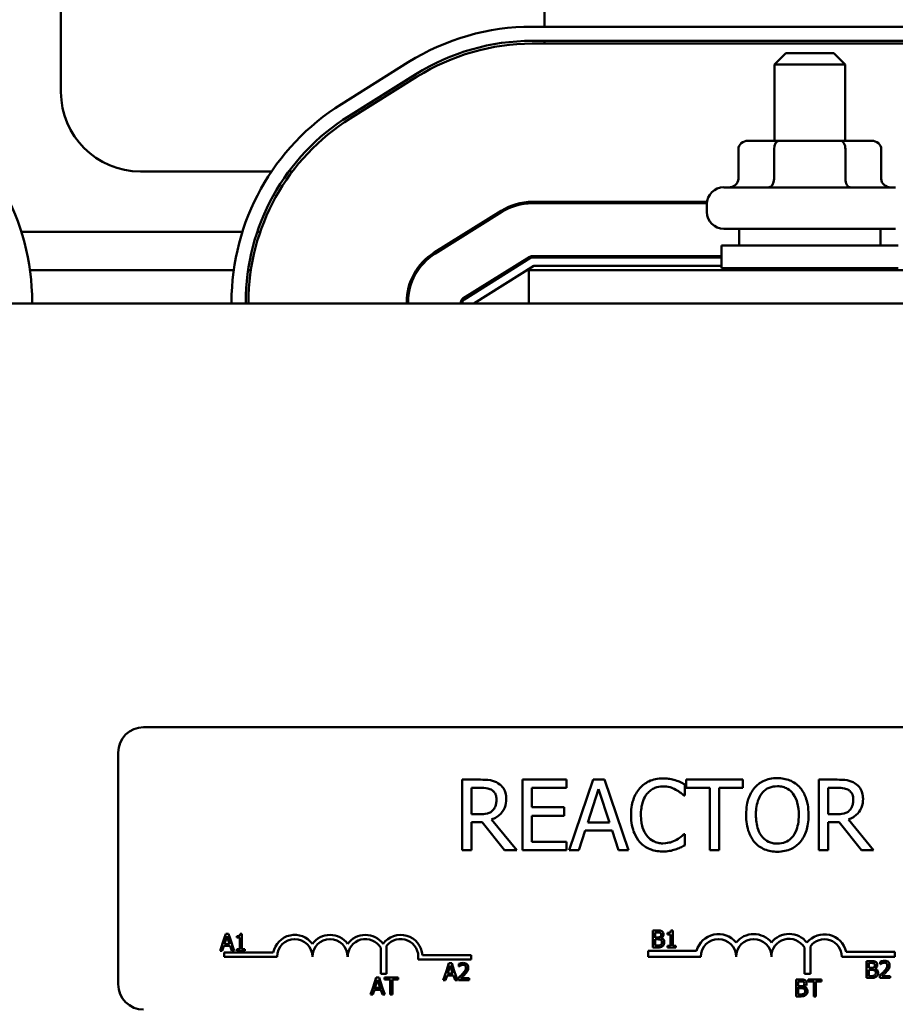
# Model space of a CAD drawing. Units: inches. Extents: x 2 to 86, y 1 to 67.
# Drawn here: x 61.2 to 63, y 45.2 to 47.2 of the extents above; entities that cross this region are included whole.
import ezdxf

# ---------------------------------------------------------------- set-up
doc = ezdxf.new("R2010")
doc.units = ezdxf.units.IN
doc.header["$LTSCALE"] = 4
doc.header["$MEASUREMENT"] = 0
doc.layers.add('Visible (ANSI)', color=7, linetype='Continuous', lineweight=50)

msp = doc.modelspace()

# ---------------------------------------------------------------- linework, layer by layer
at = {"layer": 'Visible (ANSI)'}
for p, q in [((61.2897, 47.0693), (61.2897, 48.5331)), ((62.268, 47.8807), (62.268, 47.2015)), ((62.2429, 47.2015), (63.363, 47.2015)), ((62.2429, 47.1729), (63.363, 47.1729)), ((62.2429, 47.1672), (63.363, 47.1672)), ((62.268, 47.1729), (62.268, 47.1672)), ((62.756, 47.148), (62.7331, 47.1251)), ((62.756, 47.148), (62.8531, 47.148)), ((62.8531, 47.148), (62.876, 47.1251)), ((61.857, 47.0449), (61.9924, 47.1296)), ((62.876, 47.1251), (62.7331, 47.1251)), ((62.7331, 46.9708), (62.7331, 47.1251)), ((62.876, 46.9708), (62.876, 47.1251)), ((61.8721, 47.0207), (62.0076, 47.1054)), ((61.8751, 47.0159), (62.0106, 47.1006)), ((62.7421, 46.9708), (62.6799, 46.9708)), ((62.8668, 46.9708), (62.7421, 46.9708)), ((62.9293, 46.9708), (62.8668, 46.9708)), ((62.6601, 46.9537), (62.6601, 46.8937)), ((62.7322, 46.9537), (62.7322, 46.8937)), ((62.8767, 46.9537), (62.8767, 46.8937)), ((62.9491, 46.9537), (62.9491, 46.8937)), ((61.7158, 46.9087), (61.4503, 46.9087)), ((61.758, 46.9087), (61.7508, 46.9087)), ((62.6308, 46.8765), (62.9783, 46.8765)), ((62.2429, 46.8472), (62.5969, 46.8472)), ((62.0447, 46.7445), (62.1802, 46.8292)), ((62.0462, 46.7421), (62.1817, 46.8268)), ((62.2429, 46.8443), (62.5966, 46.8443)), ((62.5966, 46.8268), (62.5966, 46.8423)), ((61.6567, 46.7862), (61.2096, 46.7862)), ((61.6928, 46.7862), (61.6867, 46.7862)), ((62.1168, 46.7862), (62.1114, 46.7862)), ((62.9783, 46.7925), (62.6308, 46.7925)), ((62.6617, 46.7925), (62.6617, 46.7588)), ((62.9474, 46.7925), (62.9474, 46.7588)), ((62.626, 46.7588), (62.9831, 46.7588)), ((62.626, 46.7131), (62.626, 46.7588)), ((62.1029, 46.6515), (62.2384, 46.7362)), ((62.1044, 46.6491), (62.2399, 46.7337)), ((62.2429, 46.7375), (62.626, 46.7375)), ((62.2429, 46.7346), (62.626, 46.7346)), ((61.6394, 46.7093), (61.2269, 46.7093)), ((61.674, 46.7093), (61.6682, 46.7093)), ((62.0121, 46.7093), (62.0087, 46.7093)), ((62.2462, 46.7175), (62.1249, 46.6417)), ((62.2008, 46.7093), (62.1954, 46.7093)), ((62.236, 46.7093), (62.2331, 46.7093)), ((63.376, 46.7093), (62.236, 46.7093)), ((62.236, 46.6417), (62.236, 46.7093)), ((62.626, 46.7175), (62.2462, 46.7175)), ((62.626, 46.7131), (62.9831, 46.7131)), ((62.7188, 46.7131), (62.7188, 46.7093)), ((62.8903, 46.7131), (62.8903, 46.7093)), ((66.2331, 46.6417), (59.376, 46.6417)), ((61.2314, 46.6443), (61.2314, 46.6417)), ((61.6348, 46.6417), (61.6348, 46.6442)), ((61.6634, 46.6417), (61.6634, 46.6442)), ((61.6691, 46.6417), (61.6691, 46.6442)), ((61.9891, 46.6417), (61.9891, 46.6442)), ((61.992, 46.6417), (61.992, 46.6442)), ((62.0988, 46.6417), (62.0988, 46.6442)), ((62.1017, 46.6417), (62.1017, 46.6442)), ((61.4569, 45.7845), (64.2112, 45.7845)), ((61.4055, 45.2645), (61.4055, 45.7331)), ((62.1381, 45.6784), (62.1013, 45.6784)), ((62.1013, 45.6784), (62.1013, 45.5356)), ((62.3125, 45.6784), (62.2232, 45.6784)), ((62.2232, 45.6784), (62.2232, 45.5356)), ((62.3125, 45.6615), (62.3125, 45.6784)), ((62.3661, 45.6784), (62.318, 45.5356)), ((62.3895, 45.6784), (62.3661, 45.6784)), ((62.4377, 45.5356), (62.3895, 45.6784)), ((62.6694, 45.6784), (62.5546, 45.6784)), ((62.5546, 45.6784), (62.5546, 45.6615)), ((62.6694, 45.6615), (62.6694, 45.6784)), ((62.8598, 45.6784), (62.823, 45.6784)), ((62.823, 45.6784), (62.823, 45.5356)), ((62.1202, 45.6083), (62.1202, 45.662)), ((62.1202, 45.662), (62.1391, 45.662)), ((62.2421, 45.6224), (62.2421, 45.6615)), ((62.2421, 45.6615), (62.3125, 45.6615)), ((62.3554, 45.5917), (62.3774, 45.659)), ((62.3774, 45.659), (62.3995, 45.5917)), ((62.5515, 45.646), (62.5515, 45.6689)), ((62.5546, 45.6615), (62.6025, 45.6615)), ((62.6025, 45.6615), (62.6025, 45.5356)), ((62.6215, 45.5356), (62.6215, 45.6615)), ((62.6215, 45.6615), (62.6694, 45.6615)), ((62.8419, 45.662), (62.8608, 45.662)), ((62.8419, 45.6083), (62.8419, 45.662)), ((62.55, 45.646), (62.5515, 45.646)), ((62.3078, 45.6224), (62.2421, 45.6224)), ((62.3078, 45.6055), (62.3078, 45.6224)), ((62.1369, 45.6083), (62.1202, 45.6083)), ((62.1202, 45.5356), (62.1202, 45.5924)), ((62.1202, 45.5924), (62.142, 45.5924)), ((62.142, 45.5924), (62.1872, 45.5356)), ((62.2118, 45.5356), (62.161, 45.5977)), ((62.2421, 45.5525), (62.2421, 45.6055)), ((62.2421, 45.6055), (62.3078, 45.6055)), ((62.3995, 45.5917), (62.3554, 45.5917)), ((62.8586, 45.6083), (62.8419, 45.6083)), ((62.8419, 45.5356), (62.8419, 45.5924)), ((62.8419, 45.5924), (62.8637, 45.5924)), ((62.8637, 45.5924), (62.9089, 45.5356)), ((62.9335, 45.5356), (62.8827, 45.5977)), ((62.3372, 45.5356), (62.3502, 45.5755)), ((62.3502, 45.5755), (62.4047, 45.5755)), ((62.4047, 45.5755), (62.4177, 45.5356)), ((62.3125, 45.5525), (62.2421, 45.5525)), ((62.3125, 45.5356), (62.3125, 45.5525)), ((62.5515, 45.568), (62.5501, 45.568)), ((62.5515, 45.5453), (62.5515, 45.568)), ((62.1013, 45.5356), (62.1202, 45.5356)), ((62.1872, 45.5356), (62.2118, 45.5356)), ((62.2232, 45.5356), (62.3125, 45.5356)), ((62.318, 45.5356), (62.3372, 45.5356)), ((62.4177, 45.5356), (62.4377, 45.5356)), ((62.6025, 45.5356), (62.6215, 45.5356)), ((62.823, 45.5356), (62.8419, 45.5356)), ((62.9089, 45.5356), (62.9335, 45.5356)), ((62.4962, 45.3731), (62.4871, 45.3731)), ((62.4871, 45.3731), (62.4871, 45.3604)), ((62.5272, 45.3733), (62.5237, 45.3733)), ((62.5272, 45.3604), (62.5272, 45.3733)), ((61.6199, 45.3572), (61.6115, 45.3323)), ((61.623, 45.3666), (61.6199, 45.3572)), ((61.6199, 45.3572), (61.6242, 45.3572)), ((61.6204, 45.3458), (61.6242, 45.3572)), ((61.6286, 45.3666), (61.623, 45.3666)), ((61.6242, 45.3572), (61.6257, 45.3619)), ((61.6257, 45.3619), (61.6273, 45.3572)), ((61.6273, 45.3572), (61.6318, 45.3572)), ((61.6273, 45.3572), (61.631, 45.3458)), ((61.6318, 45.3572), (61.6286, 45.3666)), ((61.6402, 45.3323), (61.6318, 45.3572)), ((61.6452, 45.3619), (61.6452, 45.3588)), ((61.6452, 45.3588), (61.6514, 45.3588)), ((61.6514, 45.3588), (61.6514, 45.3572)), ((61.6514, 45.3572), (61.6558, 45.3572)), ((61.6514, 45.3572), (61.6514, 45.3358)), ((61.6558, 45.3667), (61.6523, 45.3667)), ((61.6558, 45.3572), (61.6558, 45.3667)), ((61.6558, 45.3358), (61.6558, 45.3572)), ((62.4871, 45.3604), (62.4871, 45.3389)), ((62.4871, 45.3604), (62.4916, 45.3604)), ((62.4916, 45.3604), (62.4916, 45.3693)), ((62.4916, 45.3693), (62.496, 45.3693)), ((62.4916, 45.3592), (62.4916, 45.3604)), ((62.4968, 45.3592), (62.4916, 45.3592)), ((62.4916, 45.3554), (62.4968, 45.3554)), ((62.4916, 45.3428), (62.4916, 45.3554)), ((62.5021, 45.3604), (62.5069, 45.3604)), ((62.5039, 45.3579), (62.5039, 45.3581)), ((62.5166, 45.3685), (62.5166, 45.3653)), ((62.5166, 45.3653), (62.5228, 45.3653)), ((62.5228, 45.3653), (62.5228, 45.3604)), ((62.5228, 45.3604), (62.5272, 45.3604)), ((62.5228, 45.3604), (62.5228, 45.3424)), ((62.5272, 45.3424), (62.5272, 45.3604)), ((61.6115, 45.3323), (61.6161, 45.3323)), ((61.6161, 45.3323), (61.6192, 45.3419)), ((61.6192, 45.3419), (61.6323, 45.3419)), ((61.631, 45.3458), (61.6204, 45.3458)), ((61.6323, 45.3419), (61.6354, 45.3323)), ((61.6354, 45.3323), (61.6402, 45.3323)), ((61.6514, 45.3358), (61.6452, 45.3358)), ((61.6452, 45.3358), (61.6452, 45.3323)), ((61.6452, 45.3323), (61.6619, 45.3323)), ((61.6619, 45.3358), (61.6558, 45.3358)), ((61.6619, 45.3323), (61.6619, 45.3358)), ((61.9365, 45.2853), (61.9365, 45.3379)), ((61.9485, 45.342), (61.9485, 45.2853)), ((62.4774, 45.3203), (62.4774, 45.3318)), ((62.4774, 45.3318), (62.5756, 45.3318)), ((62.4871, 45.3389), (62.4969, 45.3389)), ((62.4953, 45.3428), (62.4916, 45.3428)), ((62.5228, 45.3424), (62.5166, 45.3424)), ((62.5166, 45.3424), (62.5166, 45.3389)), ((62.5166, 45.3389), (62.5333, 45.3389)), ((62.5333, 45.3424), (62.5272, 45.3424)), ((62.5333, 45.3389), (62.5333, 45.3424)), ((62.7937, 45.2853), (62.7937, 45.3387)), ((62.8057, 45.3412), (62.8057, 45.2853)), ((61.6198, 45.3203), (61.6198, 45.3287)), ((61.6198, 45.3287), (61.7193, 45.3287)), ((61.7269, 45.3203), (61.6198, 45.3203)), ((62.1198, 45.3149), (62.0122, 45.3149)), ((62.0209, 45.3232), (62.1198, 45.3232)), ((62.1198, 45.3232), (62.1198, 45.3149)), ((62.584, 45.3203), (62.4774, 45.3203)), ((62.9769, 45.3203), (62.8693, 45.3203)), ((62.8781, 45.3302), (62.9769, 45.3302)), ((62.9769, 45.3302), (62.9769, 45.3203)), ((62.0746, 45.3069), (62.0695, 45.2917)), ((62.0738, 45.2917), (62.0773, 45.3022)), ((62.0802, 45.3069), (62.0746, 45.3069)), ((62.0773, 45.3022), (62.0807, 45.2917)), ((62.0853, 45.2917), (62.0802, 45.3069)), ((62.0948, 45.3055), (62.0948, 45.3006)), ((62.0948, 45.3006), (62.095, 45.3006)), ((62.9286, 45.3115), (62.9196, 45.3115)), ((62.9196, 45.3115), (62.9196, 45.2917)), ((62.9241, 45.3076), (62.9285, 45.3076)), ((62.9241, 45.2975), (62.9241, 45.3076)), ((62.9293, 45.2975), (62.9241, 45.2975)), ((62.9241, 45.2937), (62.9293, 45.2937)), ((62.9241, 45.2917), (62.9241, 45.2937)), ((62.9364, 45.2962), (62.9364, 45.2964)), ((62.9471, 45.3101), (62.9471, 45.3052)), ((62.9471, 45.3052), (62.9473, 45.3052)), ((61.9276, 45.2781), (61.9204, 45.2567)), ((61.925, 45.2573), (61.9303, 45.2734)), ((61.9332, 45.2781), (61.9276, 45.2781)), ((61.9303, 45.2734), (61.9356, 45.2573)), ((61.9404, 45.2567), (61.9332, 45.2781)), ((61.9485, 45.2853), (61.9365, 45.2853)), ((61.972, 45.2781), (61.9445, 45.2781)), ((61.9445, 45.2781), (61.9445, 45.274)), ((61.9445, 45.274), (61.956, 45.274)), ((61.956, 45.274), (61.956, 45.2567)), ((61.9605, 45.2567), (61.9605, 45.274)), ((61.9605, 45.274), (61.972, 45.274)), ((61.972, 45.274), (61.972, 45.2781)), ((62.0695, 45.2917), (62.063, 45.2726)), ((62.063, 45.2726), (62.0676, 45.2726)), ((62.0676, 45.2726), (62.0707, 45.2822)), ((62.0738, 45.2917), (62.0695, 45.2917)), ((62.0707, 45.2822), (62.0838, 45.2822)), ((62.072, 45.286), (62.0738, 45.2917)), ((62.0826, 45.286), (62.072, 45.286)), ((62.0853, 45.2917), (62.0807, 45.2917)), ((62.0807, 45.2917), (62.0826, 45.286)), ((62.0838, 45.2822), (62.0869, 45.2726)), ((62.0918, 45.2726), (62.0853, 45.2917)), ((62.0869, 45.2726), (62.0918, 45.2726)), ((62.094, 45.2774), (62.094, 45.2726)), ((62.094, 45.2726), (62.1152, 45.2726)), ((62.1152, 45.2765), (62.0983, 45.2765)), ((62.1122, 45.2917), (62.1071, 45.2917)), ((62.1152, 45.2726), (62.1152, 45.2765)), ((62.7858, 45.2743), (62.7767, 45.2743)), ((62.7767, 45.2743), (62.7767, 45.2567)), ((62.8057, 45.2853), (62.7937, 45.2853)), ((62.801, 45.2743), (62.801, 45.2702)), ((62.8285, 45.2743), (62.801, 45.2743)), ((62.8285, 45.2702), (62.8285, 45.2743)), ((62.9196, 45.2917), (62.9196, 45.2772)), ((62.9241, 45.2917), (62.9196, 45.2917)), ((62.9196, 45.2772), (62.9294, 45.2772)), ((62.9241, 45.2811), (62.9241, 45.2917)), ((62.9278, 45.2811), (62.9241, 45.2811)), ((62.942, 45.2917), (62.9368, 45.2917)), ((62.9464, 45.282), (62.9464, 45.2772)), ((62.9464, 45.2772), (62.9675, 45.2772)), ((62.9675, 45.2811), (62.9507, 45.2811)), ((62.9612, 45.2917), (62.9559, 45.2917)), ((62.9675, 45.2772), (62.9675, 45.2811)), ((61.9204, 45.2567), (61.916, 45.2438)), ((61.9404, 45.2567), (61.9204, 45.2567)), ((61.9206, 45.2438), (61.9237, 45.2534)), ((61.9237, 45.2534), (61.9368, 45.2534)), ((61.9356, 45.2573), (61.925, 45.2573)), ((61.9368, 45.2534), (61.9399, 45.2438)), ((61.9447, 45.2438), (61.9404, 45.2567)), ((61.9605, 45.2567), (61.956, 45.2567)), ((61.956, 45.2567), (61.956, 45.2438)), ((61.9605, 45.2438), (61.9605, 45.2567)), ((62.7767, 45.2567), (62.7767, 45.24)), ((62.7976, 45.2567), (62.7767, 45.2567)), ((62.7812, 45.2704), (62.7856, 45.2704)), ((62.7812, 45.2603), (62.7812, 45.2704)), ((62.7864, 45.2603), (62.7812, 45.2603)), ((62.7812, 45.2565), (62.7864, 45.2565)), ((62.7812, 45.2439), (62.7812, 45.2565)), ((62.7935, 45.259), (62.7935, 45.2592)), ((62.801, 45.2702), (62.8125, 45.2702)), ((62.8125, 45.2702), (62.8125, 45.2567)), ((62.8125, 45.2567), (62.8125, 45.24)), ((62.817, 45.2567), (62.8125, 45.2567)), ((62.817, 45.2567), (62.817, 45.2702)), ((62.817, 45.2702), (62.8285, 45.2702)), ((62.817, 45.24), (62.817, 45.2567)), ((61.916, 45.2438), (61.9206, 45.2438)), ((61.9399, 45.2438), (61.9447, 45.2438)), ((61.956, 45.2438), (61.9605, 45.2438)), ((62.7767, 45.24), (62.7865, 45.24)), ((62.7849, 45.2439), (62.7812, 45.2439)), ((62.8125, 45.24), (62.817, 45.24))]:
    msp.add_line(p, q, dxfattribs=at)
for centre, radius, start, end in [((62.2429, 46.7289), 0.4726, 90, 122.0054), ((62.2429, 46.7289), 0.444, 90, 122.0054), ((62.2429, 46.7289), 0.4383, 90, 122.0054), ((61.4503, 47.0693), 0.1606, 180, 270), ((60.7588, 46.6443), 0.4726, 0, 58.627), ((62.1074, 46.6442), 0.4726, 122.0054, 180), ((62.1074, 46.6442), 0.444, 122.0054, 180), ((62.1074, 46.6442), 0.4383, 122.0054, 180), ((62.6308, 46.8423), 0.0343, 90, 180), ((62.2429, 46.7289), 0.1183, 90, 122.0054), ((62.2429, 46.7289), 0.1154, 90, 122.0054), ((62.6308, 46.8268), 0.0343, 180, 270), ((62.1074, 46.6442), 0.1183, 122.0054, 180), ((62.1074, 46.6442), 0.1154, 122.0054, 180), ((62.2429, 46.7289), 0.00857, 90, 122.0054), ((62.2429, 46.7289), 0.00571, 90, 122.0054), ((62.1074, 46.6442), 0.00857, 122.0054, 180), ((62.1074, 46.6442), 0.00571, 122.0054, 180), ((61.4569, 45.7331), 0.0514, 90, 180), ((61.7626, 45.3203), 0.0441, 35.9425, 169.0242), ((61.7626, 45.3203), 0.0357, 0, 180), ((61.834, 45.3203), 0.0441, 35.9425, 144.0575), ((61.834, 45.3203), 0.0357, 0, 180), ((61.9055, 45.3203), 0.0441, 35.9425, 144.0575), ((61.9055, 45.3203), 0.0357, 29.5452, 180), ((61.9769, 45.3203), 0.0441, 3.8949, 144.0575), ((61.9769, 45.3203), 0.0357, 351.2996, 142.5403), ((62.6198, 45.3203), 0.0457, 38.5437, 165.3032), ((62.6198, 45.3203), 0.0357, 0, 180), ((62.6912, 45.3203), 0.0457, 38.6098, 141.4563), ((62.6912, 45.3203), 0.0357, 0, 180), ((62.7628, 45.3203), 0.0459, 38.241, 141.6255), ((62.7628, 45.3203), 0.036, 30.9442, 180), ((62.834, 45.3203), 0.0452, 12.7177, 141.0468), ((62.834, 45.3203), 0.0352, 0, 143.5555), ((61.4569, 45.2645), 0.0514, 180, 270)]:
    msp.add_arc(centre, radius, start, end, dxfattribs=at)
for centre, major_axis, ratio, start_param, end_param in [((62.6799, 46.9537), (0.0198, 0), 0.866026, 1.570796, 3.141593), ((62.7421, 46.9537), (0, -0.0171), 0.578221, 3.141593, 4.712389), ((62.8668, 46.9537), (0, -0.0171), 0.576479, 1.570796, 3.141593), ((62.9293, 46.9537), (-0.0198, 0), 0.866026, 3.141593, 4.712389), ((62.6403, 46.8937), (-0.0198, 0), 0.866026, 1.570796, 3.141593), ((62.7223, 46.8937), (0, 0.0171), 0.578221, 3.141593, 4.712389), ((62.8866, 46.8937), (0, 0.0171), 0.576479, 1.570796, 3.141593), ((62.9689, 46.8937), (-0.0198, 0), 0.866026, 0, 1.570796)]:
    msp.add_ellipse(centre, major_axis=major_axis, ratio=ratio, start_param=start_param, end_param=end_param, dxfattribs=at)
for points, knots in [([(62.1744, 45.6709), (62.172, 45.6725), (62.1694, 45.6738), (62.1641, 45.6759), (62.1614, 45.6767), (62.1518, 45.6782), (62.1449, 45.6784), (62.1381, 45.6784)], [-0.1677598, -0.1677598, -0.1677598, -0.1677598, -0.1290227, -0.1290227, -0.0915306, -0.0915306, 0, 0, 0, 0]), ([(62.1906, 45.6397), (62.1906, 45.6436), (62.1902, 45.6477), (62.1884, 45.6543), (62.1871, 45.6575), (62.182, 45.665), (62.1785, 45.6683), (62.1744, 45.6709)], [-0.2014197, -0.2014197, -0.2014197, -0.2014197, -0.1216699, -0.1216699, -0.0648422, -0.0648422, 0, 0, 0, 0]), ([(62.5074, 45.681), (62.5023, 45.681), (62.4973, 45.6805), (62.4878, 45.6785), (62.4833, 45.677), (62.4721, 45.6716), (62.4661, 45.6671), (62.4609, 45.6613)], [-0.23334, -0.23334, -0.23334, -0.23334, -0.1660631, -0.1660631, -0.1028925, -0.1028925, 0, 0, 0, 0]), ([(62.5325, 45.6773), (62.5287, 45.6784), (62.5248, 45.6793), (62.5189, 45.6803), (62.5142, 45.681), (62.5074, 45.681)], [-0.270358, -0.270358, -0.270358, -0.270358, -0.0913811, -0.0913811, 0, 0, 0, 0]), ([(62.5515, 45.6689), (62.5484, 45.6706), (62.5452, 45.6722), (62.5403, 45.6744), (62.5368, 45.6759), (62.5325, 45.6773)], [-0.1794687, -0.1794687, -0.1794687, -0.1794687, -0.0607087, -0.0607087, 0, 0, 0, 0]), ([(62.7389, 45.6814), (62.7338, 45.6814), (62.7287, 45.681), (62.7189, 45.6789), (62.7144, 45.6773), (62.7035, 45.672), (62.6978, 45.6676), (62.6929, 45.6621)], [-0.2297757, -0.2297757, -0.2297757, -0.2297757, -0.161847, -0.161847, -0.0979811, -0.0979811, 0, 0, 0, 0]), ([(62.785, 45.6621), (62.7822, 45.6653), (62.7791, 45.6681), (62.7714, 45.6735), (62.7673, 45.6755), (62.7563, 45.6801), (62.7476, 45.6814), (62.7389, 45.6814)], [-0.1938257, -0.1938257, -0.1938257, -0.1938257, -0.1592284, -0.1592284, -0.1165822, -0.1165822, 0, 0, 0, 0]), ([(62.8961, 45.6709), (62.8937, 45.6725), (62.8911, 45.6738), (62.8858, 45.6759), (62.8831, 45.6767), (62.8735, 45.6782), (62.8666, 45.6784), (62.8598, 45.6784)], [-0.1677598, -0.1677598, -0.1677598, -0.1677598, -0.1290227, -0.1290227, -0.0915306, -0.0915306, 0, 0, 0, 0]), ([(62.9123, 45.6397), (62.9123, 45.6436), (62.9119, 45.6477), (62.9101, 45.6543), (62.9088, 45.6575), (62.9037, 45.665), (62.9002, 45.6683), (62.8961, 45.6709)], [-0.2014197, -0.2014197, -0.2014197, -0.2014197, -0.1216699, -0.1216699, -0.0648422, -0.0648422, 0, 0, 0, 0]), ([(62.1391, 45.662), (62.1423, 45.662), (62.1482, 45.6619), (62.1562, 45.66), (62.1592, 45.6589), (62.1618, 45.6571)], [-0.1096682, -0.1096682, -0.1096682, -0.1096682, -0.0421512, -0.0421512, 0, 0, 0, 0]), ([(62.1618, 45.6571), (62.1634, 45.656), (62.1649, 45.6548), (62.1675, 45.6515), (62.1684, 45.6499), (62.1703, 45.6452), (62.1708, 45.6417), (62.1708, 45.6381)], [-0.08503315, -0.08503315, -0.08503315, -0.08503315, -0.06740103, -0.06740103, -0.04703786, -0.04703786, 0, 0, 0, 0]), ([(62.4609, 45.6613), (62.455, 45.6545), (62.4506, 45.6467), (62.4459, 45.633), (62.4431, 45.6231), (62.4431, 45.6069)], [-0.5727352, -0.5727352, -0.5727352, -0.5727352, -0.2159414, -0.2159414, 0, 0, 0, 0]), ([(62.4757, 45.6501), (62.4778, 45.6526), (62.4802, 45.6549), (62.4855, 45.6588), (62.4883, 45.6604), (62.4964, 45.6637), (62.5017, 45.6648), (62.5073, 45.6648)], [-0.1607012, -0.1607012, -0.1607012, -0.1607012, -0.1167143, -0.1167143, -0.0736279, -0.0736279, 0, 0, 0, 0]), ([(62.5073, 45.6648), (62.5122, 45.6648), (62.5173, 45.6643), (62.5243, 45.6622), (62.5288, 45.6608), (62.5339, 45.6579)], [-0.2383759, -0.2383759, -0.2383759, -0.2383759, -0.0777001, -0.0777001, 0, 0, 0, 0]), ([(62.5339, 45.6579), (62.5372, 45.6561), (62.5406, 45.654), (62.5457, 45.6498), (62.5479, 45.6479), (62.55, 45.646)], [-0.08851483, -0.08851483, -0.08851483, -0.08851483, -0.03795404, -0.03795404, 0, 0, 0, 0]), ([(62.6929, 45.6621), (62.6872, 45.6552), (62.6831, 45.6472), (62.6785, 45.6333), (62.6758, 45.6232), (62.6758, 45.607)], [-0.5669914, -0.5669914, -0.5669914, -0.5669914, -0.2162681, -0.2162681, 0, 0, 0, 0]), ([(62.7073, 45.6502), (62.7093, 45.6528), (62.7116, 45.6552), (62.7172, 45.6596), (62.72, 45.6611), (62.7276, 45.6642), (62.7333, 45.665), (62.739, 45.665)], [-0.137988, -0.137988, -0.137988, -0.137988, -0.1090307, -0.1090307, -0.076096, -0.076096, 0, 0, 0, 0]), ([(62.739, 45.665), (62.7427, 45.665), (62.7465, 45.6646), (62.7534, 45.6629), (62.7567, 45.6616), (62.764, 45.6574), (62.7676, 45.6541), (62.7706, 45.6502)], [-0.1623056, -0.1623056, -0.1623056, -0.1623056, -0.1125339, -0.1125339, -0.0659705, -0.0659705, 0, 0, 0, 0]), ([(62.8021, 45.607), (62.8021, 45.6232), (62.7993, 45.6343), (62.7937, 45.6495), (62.79, 45.6562), (62.785, 45.6621)], [-0.2156543, -0.2156543, -0.2156543, -0.2156543, -0.1027425, -0.1027425, 0, 0, 0, 0]), ([(62.8608, 45.662), (62.864, 45.662), (62.8699, 45.6619), (62.8779, 45.66), (62.8809, 45.6589), (62.8835, 45.6571)], [-0.1096682, -0.1096682, -0.1096682, -0.1096682, -0.0421512, -0.0421512, 0, 0, 0, 0]), ([(62.8835, 45.6571), (62.8851, 45.656), (62.8866, 45.6548), (62.8892, 45.6515), (62.8901, 45.6499), (62.892, 45.6452), (62.8925, 45.6417), (62.8925, 45.6381)], [-0.08503315, -0.08503315, -0.08503315, -0.08503315, -0.06740103, -0.06740103, -0.04703786, -0.04703786, 0, 0, 0, 0]), ([(62.161, 45.5977), (62.1645, 45.5991), (62.1679, 45.6007), (62.1741, 45.6047), (62.1768, 45.6069), (62.1842, 45.6146), (62.1864, 45.6194), (62.1897, 45.6275), (62.1906, 45.6336), (62.1906, 45.6397)], [-0.1541803, -0.1541803, -0.1541803, -0.1541803, -0.1350939, -0.1350939, -0.1169397, -0.1169397, -0.0811847, -0.0811847, 0, 0, 0, 0]), ([(62.1708, 45.6381), (62.1708, 45.6355), (62.1706, 45.6328), (62.1697, 45.6275), (62.169, 45.6252), (62.1668, 45.6204), (62.165, 45.6179), (62.1627, 45.6157)], [-0.09760014, -0.09760014, -0.09760014, -0.09760014, -0.07012214, -0.07012214, -0.04247941, -0.04247941, 0, 0, 0, 0]), ([(62.4629, 45.6069), (62.4629, 45.6154), (62.4639, 45.6255), (62.4694, 45.6407), (62.4721, 45.6457), (62.4757, 45.6501)], [-0.2157825, -0.2157825, -0.2157825, -0.2157825, -0.0750046, -0.0750046, 0, 0, 0, 0]), ([(62.6956, 45.607), (62.6956, 45.6145), (62.6963, 45.6253), (62.7015, 45.6409), (62.7039, 45.6459), (62.7073, 45.6502)], [-0.2198636, -0.2198636, -0.2198636, -0.2198636, -0.0730182, -0.0730182, 0, 0, 0, 0]), ([(62.7706, 45.6502), (62.7757, 45.6437), (62.7781, 45.6362), (62.7815, 45.624), (62.7823, 45.6154), (62.7823, 45.607)], [-0.1691984, -0.1691984, -0.1691984, -0.1691984, -0.111549, -0.111549, 0, 0, 0, 0]), ([(62.8827, 45.5977), (62.8862, 45.5991), (62.8896, 45.6007), (62.8958, 45.6047), (62.8985, 45.6069), (62.9059, 45.6146), (62.9081, 45.6194), (62.9114, 45.6275), (62.9123, 45.6336), (62.9123, 45.6397)], [-0.1541803, -0.1541803, -0.1541803, -0.1541803, -0.1350939, -0.1350939, -0.1169397, -0.1169397, -0.0811847, -0.0811847, 0, 0, 0, 0]), ([(62.8925, 45.6381), (62.8925, 45.6355), (62.8923, 45.6328), (62.8914, 45.6275), (62.8907, 45.6252), (62.8885, 45.6204), (62.8867, 45.6179), (62.8844, 45.6157)], [-0.09760014, -0.09760014, -0.09760014, -0.09760014, -0.07012214, -0.07012214, -0.04247941, -0.04247941, 0, 0, 0, 0]), ([(62.1627, 45.6157), (62.1612, 45.6142), (62.1596, 45.6129), (62.155, 45.6105), (62.1527, 45.6099), (62.1469, 45.6087), (62.1418, 45.6083), (62.1369, 45.6083)], [-0.08808645, -0.08808645, -0.08808645, -0.08808645, -0.07878701, -0.07878701, -0.06541676, -0.06541676, 0, 0, 0, 0]), ([(62.8844, 45.6157), (62.8829, 45.6142), (62.8813, 45.6129), (62.8767, 45.6105), (62.8743, 45.6099), (62.8686, 45.6087), (62.8635, 45.6083), (62.8586, 45.6083)], [-0.08808645, -0.08808645, -0.08808645, -0.08808645, -0.07878701, -0.07878701, -0.06541676, -0.06541676, 0, 0, 0, 0]), ([(62.4431, 45.6069), (62.4431, 45.5915), (62.4457, 45.5797), (62.4524, 45.5634), (62.4561, 45.5571), (62.4611, 45.5518)], [-0.2355804, -0.2355804, -0.2355804, -0.2355804, -0.0970857, -0.0970857, 0, 0, 0, 0]), ([(62.4761, 45.5637), (62.4717, 45.5689), (62.4686, 45.5751), (62.4652, 45.5853), (62.4629, 45.5932), (62.4629, 45.6069)], [-0.5007176, -0.5007176, -0.5007176, -0.5007176, -0.1823961, -0.1823961, 0, 0, 0, 0]), ([(62.6758, 45.607), (62.6758, 45.5948), (62.6774, 45.5826), (62.6843, 45.5642), (62.6879, 45.5577), (62.6928, 45.552)], [-0.2619603, -0.2619603, -0.2619603, -0.2619603, -0.0995786, -0.0995786, 0, 0, 0, 0]), ([(62.739, 45.549), (62.7359, 45.549), (62.7327, 45.5493), (62.7268, 45.5505), (62.724, 45.5514), (62.7167, 45.5548), (62.7128, 45.5579), (62.7048, 45.5667), (62.7019, 45.5722), (62.6967, 45.5869), (62.6956, 45.5972), (62.6956, 45.607)], [-0.3323175, -0.3323175, -0.3323175, -0.3323175, -0.2970307, -0.2970307, -0.2638387, -0.2638387, -0.2069974, -0.2069974, -0.1305235, -0.1305235, 0, 0, 0, 0]), ([(62.7823, 45.607), (62.7823, 45.6009), (62.7819, 45.5946), (62.7799, 45.5834), (62.7785, 45.5783), (62.7732, 45.5666), (62.7696, 45.5624), (62.7635, 45.5565), (62.7595, 45.5538), (62.75, 45.5499), (62.7445, 45.549), (62.739, 45.549)], [-0.2634427, -0.2634427, -0.2634427, -0.2634427, -0.222649, -0.222649, -0.1878042, -0.1878042, -0.1377839, -0.1377839, -0.0737042, -0.0737042, 0, 0, 0, 0]), ([(62.785, 45.552), (62.7878, 45.5553), (62.7903, 45.5588), (62.7946, 45.5668), (62.7963, 45.5711), (62.8, 45.583), (62.8021, 45.5932), (62.8021, 45.607)], [-0.3991838, -0.3991838, -0.3991838, -0.3991838, -0.295861, -0.295861, -0.1843802, -0.1843802, 0, 0, 0, 0]), ([(62.4611, 45.5518), (62.4639, 45.5487), (62.467, 45.546), (62.4739, 45.5412), (62.4775, 45.5393), (62.4874, 45.5353), (62.4957, 45.533), (62.507, 45.533)], [-0.3453931, -0.3453931, -0.3453931, -0.3453931, -0.2478358, -0.2478358, -0.150467, -0.150467, 0, 0, 0, 0]), ([(62.5073, 45.5495), (62.504, 45.5495), (62.5007, 45.5498), (62.4938, 45.5515), (62.4907, 45.5527), (62.4837, 45.5563), (62.4796, 45.5596), (62.4761, 45.5637)], [-0.1349581, -0.1349581, -0.1349581, -0.1349581, -0.1056508, -0.1056508, -0.0713614, -0.0713614, 0, 0, 0, 0]), ([(62.5349, 45.5565), (62.531, 45.5544), (62.5268, 45.5527), (62.5203, 45.5509), (62.5152, 45.5495), (62.5073, 45.5495)], [-0.3154135, -0.3154135, -0.3154135, -0.3154135, -0.1053581, -0.1053581, 0, 0, 0, 0]), ([(62.5501, 45.568), (62.5483, 45.5662), (62.546, 45.5642), (62.5429, 45.5618), (62.54, 45.5595), (62.5349, 45.5565)], [-0.2189742, -0.2189742, -0.2189742, -0.2189742, -0.0785707, -0.0785707, 0, 0, 0, 0]), ([(62.6928, 45.552), (62.6956, 45.5488), (62.6988, 45.546), (62.7055, 45.5411), (62.7091, 45.539), (62.7214, 45.5339), (62.7301, 45.5326), (62.7389, 45.5326)], [-0.2374481, -0.2374481, -0.2374481, -0.2374481, -0.1763109, -0.1763109, -0.117793, -0.117793, 0, 0, 0, 0]), ([(62.7389, 45.5326), (62.744, 45.5326), (62.7491, 45.533), (62.7587, 45.5351), (62.7634, 45.5366), (62.7743, 45.5419), (62.7801, 45.5465), (62.785, 45.552)], [-0.2310923, -0.2310923, -0.2310923, -0.2310923, -0.1627208, -0.1627208, -0.0988125, -0.0988125, 0, 0, 0, 0]), ([(62.507, 45.533), (62.5118, 45.533), (62.5168, 45.5333), (62.5248, 45.5348), (62.5287, 45.5359), (62.5325, 45.5372)], [-0.1087261, -0.1087261, -0.1087261, -0.1087261, -0.0533013, -0.0533013, 0, 0, 0, 0]), ([(62.5325, 45.5372), (62.5358, 45.5382), (62.5394, 45.5395), (62.5455, 45.5425), (62.5485, 45.5439), (62.5515, 45.5453)], [-0.09074081, -0.09074081, -0.09074081, -0.09074081, -0.04384946, -0.04384946, 0, 0, 0, 0]), ([(62.5052, 45.3718), (62.5041, 45.3724), (62.5029, 45.3728), (62.4998, 45.3731), (62.498, 45.3731), (62.4962, 45.3731)], [-0.04114668, -0.04114668, -0.04114668, -0.04114668, -0.02447568, -0.02447568, 0, 0, 0, 0]), ([(62.5087, 45.3654), (62.5087, 45.3664), (62.5086, 45.3674), (62.5079, 45.3692), (62.5075, 45.3699), (62.5066, 45.3708), (62.5059, 45.3714), (62.5052, 45.3718)], [-0.0222312, -0.0222312, -0.0222312, -0.0222312, -0.01716168, -0.01716168, -0.01169092, -0.01169092, 0, 0, 0, 0]), ([(62.5237, 45.3733), (62.5236, 45.3728), (62.5236, 45.3723), (62.5233, 45.3715), (62.5232, 45.3711), (62.5228, 45.3704), (62.5225, 45.37), (62.522, 45.3696), (62.5216, 45.3693), (62.5195, 45.3686), (62.518, 45.3685), (62.5166, 45.3685)], [-0.1005438, -0.1005438, -0.1005438, -0.1005438, -0.0762723, -0.0762723, -0.0553229, -0.0553229, -0.032618, -0.032618, -0.0195337, -0.0195337, 0, 0, 0, 0]), ([(61.6523, 45.3667), (61.6522, 45.3662), (61.6521, 45.3658), (61.6519, 45.3649), (61.6518, 45.3645), (61.6514, 45.3638), (61.6511, 45.3635), (61.6506, 45.363), (61.6502, 45.3627), (61.6481, 45.362), (61.6466, 45.3619), (61.6452, 45.3619)], [-0.1005438, -0.1005438, -0.1005438, -0.1005438, -0.0762723, -0.0762723, -0.0553229, -0.0553229, -0.032618, -0.032618, -0.0195337, -0.0195337, 0, 0, 0, 0]), ([(62.496, 45.3693), (62.4973, 45.3693), (62.4986, 45.3693), (62.5007, 45.369), (62.5015, 45.3688), (62.5022, 45.3684)], [-0.02836535, -0.02836535, -0.02836535, -0.02836535, -0.01085458, -0.01085458, 0, 0, 0, 0]), ([(62.5021, 45.3604), (62.5011, 45.3598), (62.5004, 45.3596), (62.4992, 45.3593), (62.4981, 45.3592), (62.4968, 45.3592)], [-0.02821329, -0.02821329, -0.02821329, -0.02821329, -0.01712511, -0.01712511, 0, 0, 0, 0]), ([(62.4968, 45.3554), (62.499, 45.3554), (62.5, 45.3553), (62.5013, 45.3551), (62.5021, 45.3549), (62.5028, 45.3545)], [-0.01717269, -0.01717269, -0.01717269, -0.01717269, -0.01113094, -0.01113094, 0, 0, 0, 0]), ([(62.504, 45.3648), (62.504, 45.3641), (62.5039, 45.3633), (62.5036, 45.362), (62.5033, 45.3617), (62.5029, 45.361), (62.5025, 45.3607), (62.5021, 45.3604)], [-0.01614271, -0.01614271, -0.01614271, -0.01614271, -0.01115771, -0.01115771, -0.00679168, -0.00679168, -0.00033341, -0.00033341, -0.00033341, -0.00033341]), ([(62.5022, 45.3684), (62.5025, 45.3682), (62.5028, 45.368), (62.5033, 45.3674), (62.5035, 45.3671), (62.5039, 45.3662), (62.504, 45.3655), (62.504, 45.3648)], [-0.01611241, -0.01611241, -0.01611241, -0.01611241, -0.0128949, -0.0128949, -0.00913085, -0.00913085, 0, 0, 0, 0]), ([(62.5028, 45.3545), (62.5033, 45.3543), (62.5038, 45.3539), (62.5047, 45.353), (62.505, 45.3526), (62.5055, 45.3514), (62.5056, 45.3503), (62.5056, 45.3492)], [-0.02329222, -0.02329222, -0.02329222, -0.02329222, -0.0192567, -0.0192567, -0.01448536, -0.01448536, 0, 0, 0, 0]), ([(62.5039, 45.3581), (62.5049, 45.3586), (62.5058, 45.3592), (62.5067, 45.3601), (62.5068, 45.3602), (62.5069, 45.3604)], [-0.05151697, -0.05151697, -0.05151697, -0.05151697, -0.02945551, -0.02945551, -0.02569579, -0.02569579, -0.02569579, -0.02569579]), ([(62.5103, 45.3494), (62.5103, 45.3502), (62.5102, 45.3511), (62.5099, 45.3526), (62.5096, 45.3534), (62.5087, 45.3548), (62.5081, 45.3557), (62.5062, 45.3571), (62.5051, 45.3576), (62.5039, 45.3579)], [-0.05810018, -0.05810018, -0.05810018, -0.05810018, -0.04429921, -0.04429921, -0.03159195, -0.03159195, -0.01636121, -0.01636121, 0, 0, 0, 0]), ([(62.5069, 45.3604), (62.5074, 45.3609), (62.5078, 45.3616), (62.5085, 45.3634), (62.5087, 45.3644), (62.5087, 45.3654)], [-0.02569579, -0.02569579, -0.02569579, -0.02569579, -0.01403183, -0.01403183, 0, 0, 0, 0]), ([(62.5031, 45.3442), (62.5027, 45.3439), (62.5022, 45.3437), (62.501, 45.3432), (62.5003, 45.3431), (62.4987, 45.3428), (62.4969, 45.3428), (62.4953, 45.3428)], [-0.02966584, -0.02966584, -0.02966584, -0.02966584, -0.02635024, -0.02635024, -0.02164064, -0.02164064, 0, 0, 0, 0]), ([(62.4969, 45.3389), (62.4989, 45.3389), (62.5009, 45.339), (62.5037, 45.3398), (62.5052, 45.3404), (62.5068, 45.3416)], [-0.06763352, -0.06763352, -0.06763352, -0.06763352, -0.02690517, -0.02690517, 0, 0, 0, 0]), ([(62.5056, 45.3492), (62.5056, 45.3486), (62.5055, 45.3479), (62.5052, 45.3468), (62.505, 45.3463), (62.5044, 45.3452), (62.5038, 45.3447), (62.5031, 45.3442)], [-0.02306337, -0.02306337, -0.02306337, -0.02306337, -0.01687777, -0.01687777, -0.01077554, -0.01077554, 0, 0, 0, 0]), ([(62.5068, 45.3416), (62.5074, 45.3421), (62.5079, 45.3427), (62.5088, 45.3439), (62.5093, 45.3446), (62.5101, 45.3467), (62.5103, 45.348), (62.5103, 45.3494)], [-0.04320546, -0.04320546, -0.04320546, -0.04320546, -0.02995386, -0.02995386, -0.01806939, -0.01806939, 0, 0, 0, 0]), ([(62.9559, 45.3122), (62.9542, 45.3122), (62.9526, 45.3119), (62.9504, 45.3113), (62.9485, 45.3108), (62.9471, 45.3101)], [-0.0691937, -0.0691937, -0.0691937, -0.0691937, -0.02068373, -0.02068373, 0, 0, 0, 0]), ([(62.9661, 45.3028), (62.9661, 45.3035), (62.966, 45.3042), (62.9658, 45.3056), (62.9656, 45.3063), (62.9649, 45.3079), (62.9643, 45.3088), (62.9629, 45.3101), (62.9619, 45.3108), (62.9591, 45.312), (62.9575, 45.3122), (62.9559, 45.3122)], [-0.0959954, -0.0959954, -0.0959954, -0.0959954, -0.07980065, -0.07980065, -0.06487587, -0.06487587, -0.04062092, -0.04062092, -0.02135969, -0.02135969, 0, 0, 0, 0]), ([(62.1035, 45.3076), (62.1019, 45.3076), (62.1003, 45.3073), (62.098, 45.3067), (62.0961, 45.3062), (62.0948, 45.3055)], [-0.0691937, -0.0691937, -0.0691937, -0.0691937, -0.02068373, -0.02068373, 0, 0, 0, 0]), ([(62.095, 45.3006), (62.0955, 45.3009), (62.096, 45.3013), (62.0967, 45.3017), (62.0974, 45.3021), (62.0983, 45.3025)], [-0.04016296, -0.04016296, -0.04016296, -0.04016296, -0.01380426, -0.01380426, 0, 0, 0, 0]), ([(62.0983, 45.3025), (62.0991, 45.3028), (62.0999, 45.3031), (62.1011, 45.3034), (62.102, 45.3036), (62.1032, 45.3036)], [-0.04725292, -0.04725292, -0.04725292, -0.04725292, -0.0155311, -0.0155311, 0, 0, 0, 0]), ([(62.1032, 45.3036), (62.1043, 45.3036), (62.1051, 45.3034), (62.1063, 45.303), (62.1069, 45.3027), (62.1074, 45.3022)], [-0.0167019, -0.0167019, -0.0167019, -0.0167019, -0.00937535, -0.00937535, 0, 0, 0, 0]), ([(62.1138, 45.2982), (62.1138, 45.2989), (62.1137, 45.2996), (62.1134, 45.301), (62.1132, 45.3017), (62.1126, 45.3033), (62.1119, 45.3042), (62.1105, 45.3056), (62.1096, 45.3063), (62.1068, 45.3074), (62.1051, 45.3076), (62.1035, 45.3076)], [-0.0959954, -0.0959954, -0.0959954, -0.0959954, -0.07980065, -0.07980065, -0.06487587, -0.06487587, -0.04062092, -0.04062092, -0.02135969, -0.02135969, 0, 0, 0, 0]), ([(62.1091, 45.2979), (62.1091, 45.297), (62.109, 45.2961), (62.1085, 45.2943), (62.1081, 45.2934), (62.1075, 45.2923), (62.1073, 45.292), (62.1071, 45.2917)], [-0.07149243, -0.07149243, -0.07149243, -0.07149243, -0.05605175, -0.05605175, -0.04006474, -0.04006474, -0.03450232, -0.03450232, -0.03450232, -0.03450232]), ([(62.1074, 45.3022), (62.1077, 45.302), (62.1079, 45.3017), (62.1083, 45.3011), (62.1085, 45.3008), (62.1088, 45.3), (62.1091, 45.2992), (62.1091, 45.2979)], [-0.04464707, -0.04464707, -0.04464707, -0.04464707, -0.03129217, -0.03129217, -0.01729254, -0.01729254, 0, 0, 0, 0]), ([(62.1122, 45.2917), (62.1127, 45.2926), (62.113, 45.2935), (62.1134, 45.295), (62.1138, 45.2963), (62.1138, 45.2982)], [-0.06613821, -0.06613821, -0.06613821, -0.06613821, -0.02522384, -0.02522384, 0, 0, 0, 0]), ([(62.9285, 45.3076), (62.9298, 45.3076), (62.9311, 45.3076), (62.9332, 45.3073), (62.934, 45.3071), (62.9347, 45.3067)], [-0.02836535, -0.02836535, -0.02836535, -0.02836535, -0.01085458, -0.01085458, 0, 0, 0, 0]), ([(62.9376, 45.3101), (62.9366, 45.3107), (62.9354, 45.3111), (62.9323, 45.3114), (62.9305, 45.3115), (62.9286, 45.3115)], [-0.04114668, -0.04114668, -0.04114668, -0.04114668, -0.02447568, -0.02447568, 0, 0, 0, 0]), ([(62.9345, 45.2987), (62.9336, 45.2981), (62.9329, 45.2979), (62.9317, 45.2976), (62.9306, 45.2975), (62.9293, 45.2975)], [-0.02821329, -0.02821329, -0.02821329, -0.02821329, -0.01712511, -0.01712511, 0, 0, 0, 0]), ([(62.9293, 45.2937), (62.9315, 45.2937), (62.9325, 45.2936), (62.9338, 45.2934), (62.9345, 45.2932), (62.9353, 45.2928)], [-0.01717269, -0.01717269, -0.01717269, -0.01717269, -0.01113094, -0.01113094, 0, 0, 0, 0]), ([(62.9365, 45.3031), (62.9365, 45.3024), (62.9364, 45.3016), (62.936, 45.3003), (62.9358, 45.3), (62.9353, 45.2993), (62.935, 45.2989), (62.9345, 45.2987)], [-0.01614271, -0.01614271, -0.01614271, -0.01614271, -0.01115771, -0.01115771, -0.00679168, -0.00679168, 0, 0, 0, 0]), ([(62.9347, 45.3067), (62.935, 45.3065), (62.9353, 45.3063), (62.9358, 45.3057), (62.936, 45.3054), (62.9364, 45.3045), (62.9365, 45.3038), (62.9365, 45.3031)], [-0.01611241, -0.01611241, -0.01611241, -0.01611241, -0.0128949, -0.0128949, -0.00913085, -0.00913085, 0, 0, 0, 0]), ([(62.9353, 45.2928), (62.9358, 45.2926), (62.9363, 45.2922), (62.9368, 45.2918), (62.9368, 45.2917), (62.9368, 45.2917)], [-0.02329222, -0.02329222, -0.02329222, -0.02329222, -0.019256697, -0.019256697, -0.018878067, -0.018878067, -0.018878067, -0.018878067]), ([(62.9364, 45.2964), (62.9374, 45.2969), (62.9383, 45.2975), (62.9395, 45.2988), (62.9402, 45.2996), (62.941, 45.3017), (62.9412, 45.3027), (62.9412, 45.3037)], [-0.05151697, -0.05151697, -0.05151697, -0.05151697, -0.02945551, -0.02945551, -0.01403183, -0.01403183, 0, 0, 0, 0]), ([(62.942, 45.2917), (62.9419, 45.2919), (62.9418, 45.2921), (62.9412, 45.2931), (62.9406, 45.294), (62.9387, 45.2954), (62.9376, 45.2959), (62.9364, 45.2962)], [-0.03563737, -0.03563737, -0.03563737, -0.03563737, -0.03159195, -0.03159195, -0.01636121, -0.01636121, 0, 0, 0, 0]), ([(62.9412, 45.3037), (62.9412, 45.3047), (62.9411, 45.3057), (62.9404, 45.3075), (62.94, 45.3082), (62.9391, 45.3091), (62.9384, 45.3097), (62.9376, 45.3101)], [-0.0222312, -0.0222312, -0.0222312, -0.0222312, -0.01716168, -0.01716168, -0.01169092, -0.01169092, 0, 0, 0, 0]), ([(62.9473, 45.3052), (62.9478, 45.3055), (62.9483, 45.3059), (62.949, 45.3063), (62.9497, 45.3067), (62.9507, 45.3071)], [-0.04016296, -0.04016296, -0.04016296, -0.04016296, -0.01380426, -0.01380426, 0, 0, 0, 0]), ([(62.9507, 45.3071), (62.9515, 45.3074), (62.9523, 45.3077), (62.9535, 45.308), (62.9544, 45.3082), (62.9555, 45.3082)], [-0.04725292, -0.04725292, -0.04725292, -0.04725292, -0.0155311, -0.0155311, 0, 0, 0, 0]), ([(62.9555, 45.3082), (62.9566, 45.3082), (62.9574, 45.308), (62.9586, 45.3076), (62.9592, 45.3073), (62.9597, 45.3068)], [-0.0167019, -0.0167019, -0.0167019, -0.0167019, -0.00937535, -0.00937535, 0, 0, 0, 0]), ([(62.9614, 45.3025), (62.9614, 45.3016), (62.9613, 45.3007), (62.9608, 45.2989), (62.9605, 45.298), (62.9591, 45.2955), (62.9575, 45.2935), (62.9559, 45.2917)], [-0.07149243, -0.07149243, -0.07149243, -0.07149243, -0.05605175, -0.05605175, -0.04006474, -0.04006474, -0.00820125, -0.00820125, -0.00820125, -0.00820125]), ([(62.9597, 45.3068), (62.96, 45.3066), (62.9602, 45.3063), (62.9607, 45.3057), (62.9608, 45.3054), (62.9612, 45.3046), (62.9614, 45.3038), (62.9614, 45.3025)], [-0.04464707, -0.04464707, -0.04464707, -0.04464707, -0.03129217, -0.03129217, -0.01729254, -0.01729254, 0, 0, 0, 0]), ([(62.9612, 45.2917), (62.9616, 45.2921), (62.9619, 45.2925), (62.9626, 45.2933), (62.9635, 45.2944), (62.9643, 45.2959)], [-0.04402324, -0.04402324, -0.04402324, -0.04402324, -0.02226792, -0.02226792, 0, 0, 0, 0]), ([(62.9643, 45.2959), (62.9649, 45.2969), (62.9653, 45.2979), (62.9658, 45.2996), (62.9661, 45.3009), (62.9661, 45.3028)], [-0.07215234, -0.07215234, -0.07215234, -0.07215234, -0.02522384, -0.02522384, 0, 0, 0, 0]), ([(62.1023, 45.2857), (62.101, 45.2843), (62.0997, 45.2829), (62.0975, 45.2807), (62.0961, 45.2793), (62.094, 45.2774)], [-0.098225, -0.098225, -0.098225, -0.098225, -0.03715726, -0.03715726, 0, 0, 0, 0]), ([(62.0983, 45.2765), (62.0996, 45.2778), (62.1013, 45.2793), (62.1038, 45.2817), (62.1053, 45.2831), (62.1074, 45.2854)], [-0.0877772, -0.0877772, -0.0877772, -0.0877772, -0.0421983, -0.0421983, 0, 0, 0, 0]), ([(62.1074, 45.2854), (62.1083, 45.2864), (62.1091, 45.2873), (62.1103, 45.2888), (62.1112, 45.2898), (62.112, 45.2913)], [-0.07398698, -0.07398698, -0.07398698, -0.07398698, -0.02226792, -0.02226792, 0, 0, 0, 0]), ([(62.7948, 45.2729), (62.7937, 45.2735), (62.7925, 45.2739), (62.7894, 45.2743), (62.7876, 45.2743), (62.7858, 45.2743)], [-0.04114668, -0.04114668, -0.04114668, -0.04114668, -0.02447568, -0.02447568, 0, 0, 0, 0]), ([(62.7983, 45.2665), (62.7983, 45.2675), (62.7982, 45.2685), (62.7975, 45.2704), (62.7971, 45.271), (62.7962, 45.2719), (62.7955, 45.2725), (62.7948, 45.2729)], [-0.0222312, -0.0222312, -0.0222312, -0.0222312, -0.01716168, -0.01716168, -0.01169092, -0.01169092, 0, 0, 0, 0]), ([(62.9356, 45.2825), (62.9351, 45.2822), (62.9347, 45.282), (62.9334, 45.2815), (62.9328, 45.2814), (62.9312, 45.2811), (62.9294, 45.2811), (62.9278, 45.2811)], [-0.02966584, -0.02966584, -0.02966584, -0.02966584, -0.02635024, -0.02635024, -0.02164064, -0.02164064, 0, 0, 0, 0]), ([(62.9294, 45.2772), (62.9314, 45.2772), (62.9334, 45.2773), (62.9362, 45.2781), (62.9377, 45.2787), (62.9393, 45.2799)], [-0.06763352, -0.06763352, -0.06763352, -0.06763352, -0.02690517, -0.02690517, 0, 0, 0, 0]), ([(62.9381, 45.2875), (62.9381, 45.2869), (62.938, 45.2862), (62.9377, 45.2851), (62.9375, 45.2846), (62.9368, 45.2835), (62.9362, 45.283), (62.9356, 45.2825)], [-0.02306337, -0.02306337, -0.02306337, -0.02306337, -0.01687777, -0.01687777, -0.01077554, -0.01077554, 0, 0, 0, 0]), ([(62.9368, 45.2917), (62.9373, 45.2912), (62.9375, 45.2908), (62.9379, 45.2897), (62.9381, 45.2886), (62.9381, 45.2875)], [-0.01887807, -0.01887807, -0.01887807, -0.01887807, -0.01448536, -0.01448536, 0, 0, 0, 0]), ([(62.9393, 45.2799), (62.9399, 45.2804), (62.9404, 45.281), (62.9413, 45.2822), (62.9418, 45.2829), (62.9426, 45.285), (62.9428, 45.2863), (62.9428, 45.2877)], [-0.04320546, -0.04320546, -0.04320546, -0.04320546, -0.02995386, -0.02995386, -0.01806939, -0.01806939, 0, 0, 0, 0]), ([(62.9428, 45.2877), (62.9428, 45.2885), (62.9427, 45.2894), (62.9424, 45.2907), (62.9422, 45.2912), (62.942, 45.2917)], [-0.05810018, -0.05810018, -0.05810018, -0.05810018, -0.04429921, -0.04429921, -0.03563737, -0.03563737, -0.03563737, -0.03563737]), ([(62.9547, 45.2903), (62.9534, 45.2889), (62.952, 45.2875), (62.9498, 45.2853), (62.9484, 45.2839), (62.9464, 45.282)], [-0.098225, -0.098225, -0.098225, -0.098225, -0.03715726, -0.03715726, 0, 0, 0, 0]), ([(62.9507, 45.2811), (62.952, 45.2824), (62.9536, 45.2839), (62.9561, 45.2863), (62.9576, 45.2877), (62.9597, 45.29)], [-0.0877772, -0.0877772, -0.0877772, -0.0877772, -0.0421983, -0.0421983, 0, 0, 0, 0]), ([(62.7856, 45.2704), (62.7869, 45.2704), (62.7882, 45.2704), (62.7903, 45.2701), (62.7911, 45.2699), (62.7918, 45.2695)], [-0.02836535, -0.02836535, -0.02836535, -0.02836535, -0.01085458, -0.01085458, 0, 0, 0, 0]), ([(62.7916, 45.2615), (62.7907, 45.2609), (62.79, 45.2607), (62.7888, 45.2604), (62.7877, 45.2603), (62.7864, 45.2603)], [-0.02821329, -0.02821329, -0.02821329, -0.02821329, -0.01712511, -0.01712511, 0, 0, 0, 0]), ([(62.7864, 45.2565), (62.7886, 45.2565), (62.7896, 45.2564), (62.7909, 45.2563), (62.7917, 45.256), (62.7924, 45.2556)], [-0.01717269, -0.01717269, -0.01717269, -0.01717269, -0.01113094, -0.01113094, 0, 0, 0, 0]), ([(62.7936, 45.2659), (62.7936, 45.2652), (62.7935, 45.2644), (62.7931, 45.2632), (62.7929, 45.2628), (62.7925, 45.2621), (62.7921, 45.2618), (62.7916, 45.2615)], [-0.01614271, -0.01614271, -0.01614271, -0.01614271, -0.01115771, -0.01115771, -0.00679168, -0.00679168, 0, 0, 0, 0]), ([(62.7918, 45.2695), (62.7921, 45.2693), (62.7924, 45.2691), (62.7929, 45.2685), (62.7931, 45.2682), (62.7935, 45.2673), (62.7936, 45.2666), (62.7936, 45.2659)], [-0.01611241, -0.01611241, -0.01611241, -0.01611241, -0.0128949, -0.0128949, -0.00913085, -0.00913085, 0, 0, 0, 0]), ([(62.7924, 45.2556), (62.7929, 45.2554), (62.7934, 45.255), (62.7943, 45.2541), (62.7946, 45.2537), (62.795, 45.2525), (62.7952, 45.2514), (62.7952, 45.2503)], [-0.02329222, -0.02329222, -0.02329222, -0.02329222, -0.0192567, -0.0192567, -0.01448536, -0.01448536, 0, 0, 0, 0]), ([(62.7935, 45.2592), (62.7945, 45.2597), (62.7954, 45.2603), (62.7967, 45.2616), (62.7973, 45.2624), (62.7981, 45.2645), (62.7983, 45.2655), (62.7983, 45.2665)], [-0.05151697, -0.05151697, -0.05151697, -0.05151697, -0.02945551, -0.02945551, -0.01403183, -0.01403183, 0, 0, 0, 0]), ([(62.7976, 45.2567), (62.7974, 45.257), (62.7971, 45.2572), (62.7958, 45.2582), (62.7947, 45.2587), (62.7935, 45.259)], [-0.02147309, -0.02147309, -0.02147309, -0.02147309, -0.01636121, -0.01636121, 0, 0, 0, 0]), ([(62.7999, 45.2505), (62.7999, 45.2513), (62.7998, 45.2522), (62.7995, 45.2538), (62.7992, 45.2545), (62.7985, 45.2557), (62.7981, 45.2562), (62.7976, 45.2567)], [-0.05810018, -0.05810018, -0.05810018, -0.05810018, -0.04429921, -0.04429921, -0.03159195, -0.03159195, -0.02147309, -0.02147309, -0.02147309, -0.02147309]), ([(62.7927, 45.2453), (62.7923, 45.245), (62.7918, 45.2448), (62.7906, 45.2443), (62.7899, 45.2442), (62.7883, 45.2439), (62.7865, 45.2439), (62.7849, 45.2439)], [-0.02966584, -0.02966584, -0.02966584, -0.02966584, -0.02635024, -0.02635024, -0.02164064, -0.02164064, 0, 0, 0, 0]), ([(62.7865, 45.24), (62.7885, 45.24), (62.7905, 45.2401), (62.7933, 45.2409), (62.7948, 45.2415), (62.7964, 45.2428)], [-0.06763352, -0.06763352, -0.06763352, -0.06763352, -0.02690517, -0.02690517, 0, 0, 0, 0]), ([(62.7952, 45.2503), (62.7952, 45.2497), (62.7951, 45.2491), (62.7948, 45.2479), (62.7946, 45.2474), (62.794, 45.2464), (62.7934, 45.2458), (62.7927, 45.2453)], [-0.02306337, -0.02306337, -0.02306337, -0.02306337, -0.01687777, -0.01687777, -0.01077554, -0.01077554, 0, 0, 0, 0]), ([(62.7964, 45.2428), (62.797, 45.2432), (62.7975, 45.2438), (62.7984, 45.245), (62.7989, 45.2457), (62.7997, 45.2478), (62.7999, 45.2492), (62.7999, 45.2505)], [-0.04320546, -0.04320546, -0.04320546, -0.04320546, -0.02995386, -0.02995386, -0.01806939, -0.01806939, 0, 0, 0, 0])]:
    msp.add_open_spline(points, degree=3, knots=knots, dxfattribs=at)
for points in [[(62.5021, 45.3604), (62.5021, 45.3604), (62.5021, 45.3604), (62.5021, 45.3604)], [(62.1071, 45.2917), (62.1059, 45.2898), (62.1041, 45.2876), (62.1023, 45.2857)], [(62.112, 45.2913), (62.1121, 45.2914), (62.1121, 45.2916), (62.1122, 45.2917)], [(62.9559, 45.2917), (62.9555, 45.2912), (62.9551, 45.2907), (62.9547, 45.2903)], [(62.9597, 45.29), (62.9602, 45.2906), (62.9607, 45.2911), (62.9612, 45.2917)]]:
    msp.add_open_spline(points, degree=3, dxfattribs=at)

doc.saveas('drawing.dxf')
